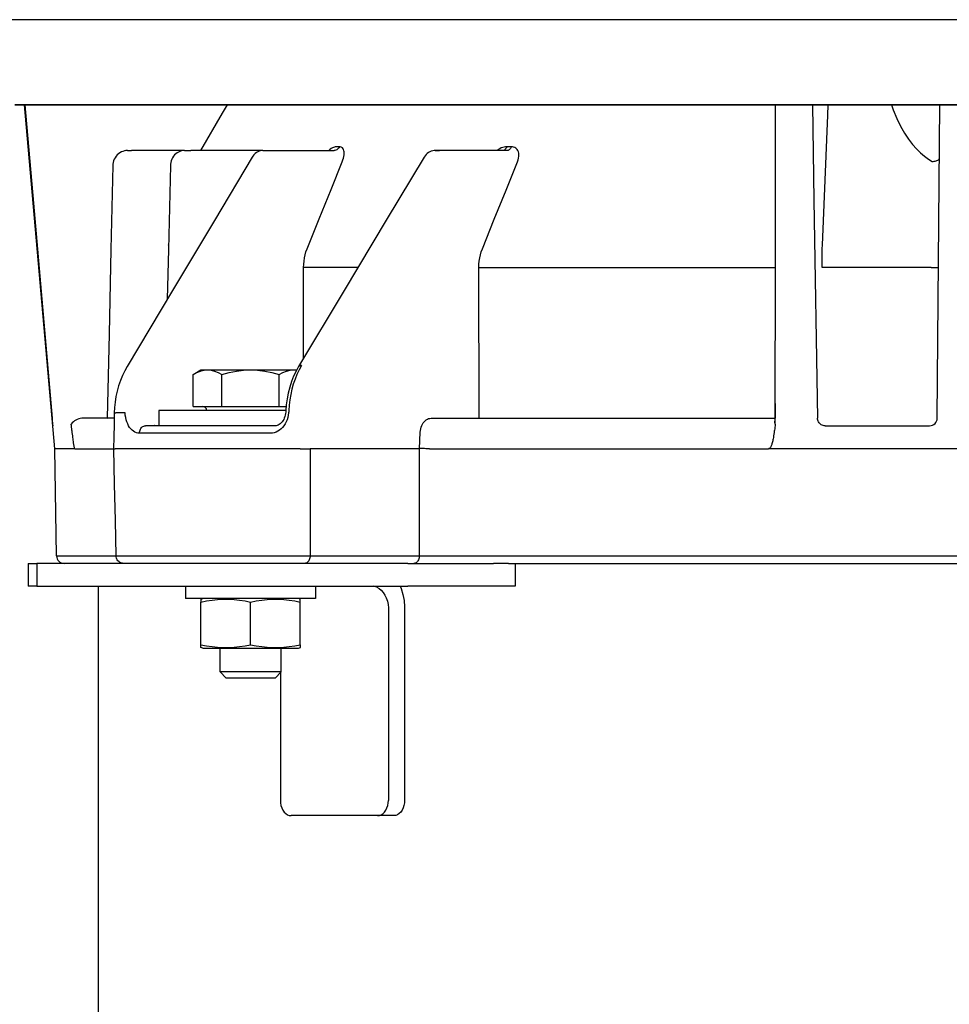
# Model space of a CAD drawing. Units: millimetres. Extents: x 7694 to 9485, y 2382 to 5513.
# Drawn here: x 8183 to 8304, y 4859 to 4987 of the extents above; entities that cross this region are included whole.
import ezdxf

# ---------------------------------------------------------------- set-up
doc = ezdxf.new("R2010")
doc.units = ezdxf.units.MM
doc.header["$LTSCALE"] = 20
doc.layers.add('AM_0', color=7, linetype='CONTINUOUS', lineweight=30)

msp = doc.modelspace()

# ---------------------------------------------------------------- linework, layer by layer
at = {"layer": 'AM_0'}
for p, q in [((8185.55, 4976.289), (8182.036, 4976.289)), ((8182.036, 4976.289), (8185.55, 4976.289)), ((8187.252, 4931.289), (8183.315, 4976.289)), ((8189.059, 4976.289), (8185.55, 4976.289)), ((8190.509, 4976.289), (8189.059, 4976.289)), ((8189.059, 4976.289), (8190.509, 4976.289)), ((8193.04, 4976.289), (8190.509, 4976.289)), ((8197.894, 4976.289), (8193.04, 4976.289)), ((8218.566, 4976.289), (8197.894, 4976.289)), ((8249.527, 4976.289), (8218.566, 4976.289)), ((8259.862, 4976.289), (8249.527, 4976.289)), ((8265.848, 4976.289), (8259.862, 4976.289)), ((8294.882, 4976.289), (8265.848, 4976.289)), ((8305.52, 4976.289), (8294.882, 4976.289)), ((8302.726, 4935.28), (8303.083, 4976.289)), ((8196.796, 4970.289), (8196.595, 4970.277)), ((8196.796, 4970.289), (8196.796, 4970.289)), ((8196.796, 4970.289), (8197.325, 4970.289)), ((8204.24, 4970.289), (8197.325, 4970.289)), ((8204.24, 4970.289), (8204.24, 4970.289)), ((8204.24, 4970.289), (8205.053, 4970.289)), ((8204.24, 4970.289), (8205.053, 4970.289)), ((8214.507, 4970.289), (8205.053, 4970.289)), ((8213.094, 4969.438), (8213.094, 4969.438)), ((8214.507, 4970.289), (8214.507, 4970.289)), ((8214.507, 4970.289), (8214.948, 4970.289)), ((8214.948, 4970.289), (8223.375, 4970.289)), ((8223.375, 4970.289), (8223.806, 4970.289)), ((8235.612, 4969.44), (8235.612, 4969.44)), ((8237.611, 4970.289), (8237.025, 4970.289)), ((8237.025, 4970.289), (8237.611, 4970.289)), ((8245.883, 4970.289), (8237.611, 4970.289)), ((8246.478, 4970.289), (8245.883, 4970.289)), ((8202.122, 4957.899), (8202.155, 4957.96)), ((8202.154, 4957.88), (8202.122, 4957.899)), ((8196.718, 4942.032), (8196.718, 4942.032)), ((8205.383, 4941.009), (8206.389, 4941.589)), ((8205.383, 4936.789), (8205.383, 4941.009)), ((8206.389, 4941.589), (8207.26, 4941.589)), ((8207.26, 4941.589), (8212.889, 4941.589)), ((8209.136, 4936.789), (8209.136, 4941.009)), ((8212.889, 4941.589), (8218.518, 4941.589)), ((8216.642, 4936.789), (8216.642, 4941.009)), ((8218.518, 4941.589), (8218.921, 4941.589)), ((8218.518, 4941.589), (8218.904, 4941.558)), ((8219.168, 4942.034), (8219.168, 4942.034)), ((8281.532, 4937.183), (8281.513, 4935.272)), ((8200.889, 4936.289), (8200.889, 4934.289)), ((8200.889, 4936.289), (8200.889, 4934.289)), ((8207.139, 4936.289), (8200.889, 4936.289)), ((8205.383, 4936.789), (8206.639, 4936.789)), ((8206.639, 4936.789), (8209.136, 4936.789)), ((8208.689, 4936.289), (8207.139, 4936.289)), ((8208.889, 4936.289), (8208.689, 4936.289)), ((8210.014, 4936.289), (8208.889, 4936.289)), ((8209.136, 4936.789), (8216.642, 4936.789)), ((8216.889, 4936.289), (8210.014, 4936.289)), ((8216.642, 4936.789), (8217.542, 4936.789)), ((8217.089, 4936.289), (8216.889, 4936.289)), ((8217.504, 4936.289), (8217.089, 4936.289)), ((8217.488, 4936.058), (8217.488, 4936.058)), ((8217.504, 4936.285), (8217.504, 4936.285)), ((8194.14, 4935.28), (8191.009, 4935.28)), ((8194.14, 4935.262), (8194.14, 4935.262)), ((8236.494, 4935.272), (8241.502, 4935.272)), ((8281.513, 4935.272), (8281.53, 4935.272)), ((8281.53, 4934.506), (8281.524, 4934.348)), ((8200.522, 4934.289), (8199.115, 4934.289)), ((8200.889, 4934.289), (8200.522, 4934.289)), ((8208.689, 4934.289), (8200.889, 4934.289)), ((8209.019, 4934.289), (8208.689, 4934.289)), ((8214.005, 4934.289), (8209.019, 4934.289)), ((8216.135, 4934.289), (8214.005, 4934.289)), ((8216.135, 4934.289), (8216.135, 4934.289)), ((8288.05, 4934.289), (8301.726, 4934.289)), ((8187.497, 4917.272), (8187.252, 4931.289)), ((8234.99, 4931.289), (8220.697, 4931.289)), ((8220.677, 4917.272), (8234.964, 4917.272)), ((8183.772, 4916.289), (8183.772, 4913.289)), ((8183.772, 4916.289), (8184.904, 4916.289)), ((8184.904, 4916.289), (8184.904, 4913.289)), ((8189.643, 4916.289), (8184.904, 4916.289)), ((8196.274, 4916.289), (8189.643, 4916.289)), ((8201.087, 4916.289), (8196.274, 4916.289)), ((8201.673, 4916.289), (8201.087, 4916.289)), ((8205.447, 4916.289), (8201.673, 4916.289)), ((8205.487, 4916.289), (8205.447, 4916.289)), ((8208.426, 4916.289), (8205.487, 4916.289)), ((8208.438, 4916.289), (8208.426, 4916.289)), ((8209.352, 4916.289), (8208.438, 4916.289)), ((8209.681, 4916.289), (8209.352, 4916.289)), ((8209.791, 4916.289), (8209.681, 4916.289)), ((8210.562, 4916.289), (8209.791, 4916.289)), ((8211.423, 4916.289), (8210.562, 4916.289)), ((8213.656, 4916.289), (8211.423, 4916.289)), ((8214.076, 4916.289), (8213.656, 4916.289)), ((8214.522, 4916.289), (8214.076, 4916.289)), ((8218.837, 4916.289), (8214.522, 4916.289)), ((8219.97, 4916.289), (8218.837, 4916.289)), ((8220.397, 4916.289), (8219.97, 4916.289)), ((8224.707, 4916.289), (8220.397, 4916.289)), ((8225.428, 4916.289), (8224.707, 4916.289)), ((8228.731, 4916.289), (8225.428, 4916.289)), ((8228.814, 4916.289), (8228.731, 4916.289)), ((8228.933, 4916.289), (8228.814, 4916.289)), ((8230.729, 4916.289), (8228.933, 4916.289)), ((8232.064, 4916.289), (8230.729, 4916.289)), ((8232.236, 4916.289), (8232.064, 4916.289)), ((8232.361, 4916.289), (8232.236, 4916.289)), ((8232.8, 4916.289), (8232.361, 4916.289)), ((8233.464, 4916.289), (8232.8, 4916.289)), ((8233.464, 4916.289), (8244.669, 4916.289)), ((8246.624, 4916.289), (8244.669, 4916.289)), ((8246.624, 4916.289), (8247.521, 4916.289)), ((8247.521, 4916.289), (8247.521, 4913.289)), ((8247.521, 4916.289), (8305.52, 4916.289)), ((8184.904, 4913.289), (8183.772, 4913.289)), ((8184.904, 4913.289), (8204.389, 4913.289)), ((8193.004, 4381.669), (8193.004, 4913.289)), ((8204.389, 4913.289), (8204.389, 4911.689)), ((8204.389, 4913.289), (8204.389, 4911.689)), ((8204.389, 4913.289), (8205.447, 4913.289)), ((8205.447, 4913.289), (8208.689, 4913.289)), ((8208.689, 4913.289), (8214.076, 4913.289)), ((8214.076, 4913.289), (8214.522, 4913.289)), ((8214.522, 4913.289), (8217.089, 4913.289)), ((8217.089, 4913.289), (8218.837, 4913.289)), ((8218.837, 4913.289), (8220.397, 4913.289)), ((8220.397, 4913.289), (8221.389, 4913.289)), ((8221.389, 4913.289), (8221.389, 4911.689)), ((8221.389, 4913.289), (8221.389, 4911.689)), ((8221.389, 4913.289), (8228.814, 4913.289)), ((8228.814, 4913.289), (8228.933, 4913.289)), ((8228.933, 4913.289), (8232.064, 4913.289)), ((8229.4, 4913.289), (8229.4, 4913.166)), ((8232.064, 4913.289), (8233.464, 4913.289)), ((8244.669, 4913.289), (8233.464, 4913.289)), ((8246.624, 4913.289), (8244.669, 4913.289)), ((8247.521, 4913.289), (8246.624, 4913.289)), ((8206.639, 4911.689), (8204.389, 4911.689)), ((8206.376, 4911.593), (8206.639, 4911.689)), ((8206.389, 4911.598), (8206.389, 4911.232)), ((8206.389, 4905.646), (8206.389, 4911.232)), ((8208.689, 4911.689), (8206.639, 4911.689)), ((8208.889, 4911.689), (8208.689, 4911.689)), ((8209.689, 4911.689), (8208.889, 4911.689)), ((8212.889, 4911.689), (8209.689, 4911.689)), ((8216.089, 4911.689), (8212.889, 4911.689)), ((8212.889, 4905.646), (8212.889, 4911.232)), ((8216.889, 4911.689), (8216.089, 4911.689)), ((8217.089, 4911.689), (8216.889, 4911.689)), ((8219.139, 4911.689), (8217.089, 4911.689)), ((8221.389, 4911.689), (8219.139, 4911.689)), ((8219.402, 4911.593), (8219.139, 4911.689)), ((8219.389, 4911.232), (8219.389, 4911.598)), ((8219.389, 4905.646), (8219.389, 4911.232)), ((8230.92, 4910.289), (8230.92, 4885.289)), ((8233.041, 4910.289), (8233.041, 4885.289)), ((8206.639, 4905.189), (8206.376, 4905.285)), ((8206.389, 4905.28), (8206.389, 4905.646)), ((8206.639, 4905.189), (8208.889, 4905.189)), ((8208.889, 4905.189), (8212.889, 4905.189)), ((8208.889, 4902.089), (8208.889, 4905.189)), ((8208.889, 4902.089), (8208.889, 4905.189)), ((8212.889, 4905.189), (8216.889, 4905.189)), ((8216.889, 4905.189), (8219.139, 4905.189)), ((8216.889, 4902.089), (8216.889, 4905.189)), ((8216.889, 4902.089), (8216.889, 4905.189)), ((8219.139, 4905.189), (8219.402, 4905.285)), ((8219.389, 4905.646), (8219.389, 4905.28)), ((8209.689, 4901.289), (8208.889, 4902.089)), ((8216.089, 4901.289), (8209.689, 4901.289)), ((8216.089, 4901.289), (8216.889, 4902.089)), ((8216.089, 4901.289), (8216.889, 4902.089)), ((8216.778, 4901.978), (8216.778, 4885.289)), ((8229.506, 4883.289), (8218.192, 4883.289)), ((8231.627, 4883.289), (8229.506, 4883.289)), ((8231.627, 4883.289), (8229.506, 4883.289))]:
    msp.add_line(p, q, dxfattribs=at)
for points in [[(8305.52, 4987.407), (8298.61, 4987.407), (8291.705, 4987.407), (8284.81, 4987.407), (8277.931, 4987.407), (8271.072, 4987.407), (8264.24, 4987.407), (8257.438, 4987.407), (8250.671, 4987.407), (8243.946, 4987.407), (8237.267, 4987.407), (8230.638, 4987.407), (8224.066, 4987.407), (8217.554, 4987.407), (8211.108, 4987.407), (8204.733, 4987.407), (8198.432, 4987.407), (8192.212, 4987.407), (8186.076, 4987.407), (8180.029, 4987.407)], [(8183.34, 4976.289), (8184.471, 4963.39), (8186.936, 4935.28)], [(8185.55, 4976.289), (8186.275, 4976.289), (8189.059, 4976.289)], [(8190.509, 4976.289), (8191.722, 4976.289), (8193.04, 4976.289)], [(8193.04, 4976.289), (8197.248, 4976.289), (8197.894, 4976.289)], [(8197.894, 4976.289), (8202.847, 4976.289), (8208.517, 4976.289), (8214.254, 4976.289), (8218.566, 4976.289)], [(8206.373, 4970.289), (8209.229, 4975.182), (8209.877, 4976.289)], [(8218.566, 4976.289), (8220.053, 4976.289), (8225.91, 4976.289), (8231.822, 4976.289), (8237.785, 4976.289), (8243.794, 4976.289), (8249.527, 4976.289)], [(8249.527, 4976.289), (8249.845, 4976.289), (8255.935, 4976.289), (8259.862, 4976.289)], [(8259.862, 4976.289), (8262.058, 4976.289), (8265.848, 4976.289)], [(8265.848, 4976.289), (8268.212, 4976.289), (8274.391, 4976.289), (8280.591, 4976.289), (8286.808, 4976.289), (8293.038, 4976.289), (8294.882, 4976.289)], [(8281.53, 4934.506), (8281.55, 4956.363), (8281.569, 4976.289)], [(8286.384, 4976.289), (8286.588, 4963.812), (8287.052, 4935.28)], [(8287.696, 4957.908), (8288.414, 4974.932), (8288.472, 4976.289)], [(8294.882, 4976.289), (8299.277, 4976.289), (8305.52, 4976.289)], [(8296.745, 4976.289), (8296.972, 4975.603), (8297.43, 4974.473), (8297.919, 4973.463), (8298.429, 4972.567), (8298.951, 4971.781), (8299.478, 4971.095), (8300.005, 4970.5), (8300.53, 4969.985), (8301.049, 4969.543), (8301.557, 4969.17), (8302.052, 4968.858)], [(8224.077, 4970.786), (8223.965, 4970.777), (8223.845, 4970.751), (8223.717, 4970.707), (8223.584, 4970.644), (8223.447, 4970.563), (8223.308, 4970.464), (8223.166, 4970.347), (8223.103, 4970.289)], [(8224.504, 4970.786), (8224.436, 4970.663), (8224.354, 4970.554), (8224.259, 4970.462), (8224.155, 4970.387), (8224.043, 4970.333), (8223.926, 4970.3), (8223.806, 4970.289)], [(8224.504, 4970.786), (8224.289, 4970.786), (8224.077, 4970.786)], [(8224.884, 4968.821), (8224.972, 4969.059), (8225.041, 4969.293), (8225.09, 4969.518), (8225.119, 4969.732), (8225.128, 4969.931), (8225.117, 4970.112), (8225.088, 4970.272), (8225.042, 4970.411), (8224.981, 4970.528), (8224.906, 4970.623), (8224.819, 4970.695), (8224.722, 4970.746), (8224.617, 4970.776), (8224.504, 4970.786)], [(8246.393, 4970.786), (8246.229, 4970.776), (8246.055, 4970.746), (8245.874, 4970.695), (8245.685, 4970.623), (8245.492, 4970.528), (8245.297, 4970.411), (8245.125, 4970.289)], [(8246.393, 4970.786), (8246.343, 4970.663), (8246.283, 4970.554), (8246.214, 4970.462), (8246.138, 4970.387), (8246.056, 4970.333), (8245.971, 4970.3), (8245.883, 4970.289)], [(8246.983, 4970.786), (8246.687, 4970.786), (8246.393, 4970.786)], [(8246.983, 4970.786), (8246.933, 4970.663), (8246.874, 4970.554), (8246.806, 4970.462), (8246.731, 4970.387), (8246.65, 4970.333), (8246.565, 4970.3), (8246.478, 4970.289)], [(8247.807, 4968.821), (8247.895, 4969.071), (8247.954, 4969.312), (8247.986, 4969.541), (8247.99, 4969.753), (8247.97, 4969.948), (8247.927, 4970.123), (8247.863, 4970.278), (8247.781, 4970.412), (8247.682, 4970.526), (8247.569, 4970.618), (8247.442, 4970.691), (8247.301, 4970.743), (8247.148, 4970.775), (8246.983, 4970.786)], [(8196.796, 4970.289), (8196.61, 4970.28), (8196.393, 4970.245), (8196.181, 4970.185), (8195.976, 4970.1), (8195.782, 4969.992), (8195.601, 4969.861), (8195.435, 4969.71), (8195.286, 4969.54), (8195.157, 4969.353), (8195.05, 4969.152), (8194.965, 4968.94), (8194.904, 4968.719), (8194.868, 4968.492), (8194.858, 4968.326)], [(8196.595, 4970.277), (8196.584, 4970.277), (8196.518, 4970.265)], [(8213.094, 4969.438), (8208.143, 4961.159), (8202.665, 4951.992), (8196.718, 4942.032)], [(8204.24, 4970.289), (8204.051, 4970.278), (8203.848, 4970.243), (8203.649, 4970.182), (8203.456, 4970.098), (8203.274, 4969.99), (8203.103, 4969.859), (8202.946, 4969.709), (8202.806, 4969.539), (8202.684, 4969.353), (8202.582, 4969.152), (8202.501, 4968.94), (8202.443, 4968.72), (8202.408, 4968.494), (8202.398, 4968.327)], [(8214.507, 4970.289), (8214.387, 4970.284), (8214.194, 4970.256), (8214.004, 4970.203), (8213.819, 4970.125), (8213.642, 4970.022), (8213.475, 4969.896), (8213.322, 4969.746), (8213.182, 4969.573), (8213.094, 4969.438)], [(8235.612, 4969.44), (8230.641, 4961.166), (8225.141, 4951.999), (8219.168, 4942.034)], [(8223.404, 4970.289), (8223.413, 4970.292), (8223.412, 4970.292), (8223.392, 4970.29), (8223.375, 4970.289)], [(8237.025, 4970.289), (8236.91, 4970.285), (8236.717, 4970.257), (8236.527, 4970.205), (8236.342, 4970.128), (8236.165, 4970.026), (8235.999, 4969.9), (8235.844, 4969.752), (8235.704, 4969.58), (8235.612, 4969.44)], [(8302.052, 4968.858), (8302.191, 4968.864), (8302.327, 4968.88), (8302.457, 4968.905), (8302.578, 4968.939), (8302.688, 4968.981), (8302.786, 4969.031), (8302.868, 4969.087), (8302.935, 4969.148), (8302.983, 4969.214), (8303.013, 4969.282), (8303.023, 4969.352)], [(8194.858, 4968.326), (8194.619, 4957.355), (8194.379, 4946.292), (8194.14, 4935.262)], [(8202.398, 4968.327), (8202.141, 4957.356), (8201.989, 4950.861)], [(8220.266, 4957.413), (8221.87, 4961.378), (8223.409, 4965.18), (8224.884, 4968.821)], [(8243.21, 4957.413), (8244.775, 4961.299), (8246.307, 4965.098), (8247.807, 4968.821)], [(8287.65, 4954.994), (8287.648, 4955.501), (8287.65, 4956.005), (8287.656, 4956.503), (8287.665, 4956.988), (8287.679, 4957.458), (8287.696, 4957.908)], [(8219.824, 4954.985), (8219.836, 4955.407), (8219.874, 4955.828), (8219.936, 4956.242), (8220.023, 4956.646), (8220.133, 4957.038), (8220.266, 4957.413)], [(8242.747, 4954.985), (8242.759, 4955.407), (8242.797, 4955.828), (8242.862, 4956.242), (8242.953, 4956.646), (8243.07, 4957.038), (8243.21, 4957.413)], [(8219.804, 4943.095), (8219.814, 4948.738), (8219.824, 4954.985)], [(8226.932, 4954.985), (8225.55, 4954.985), (8222.619, 4954.985), (8219.824, 4954.985)], [(8242.747, 4954.985), (8246.3, 4954.985), (8249.944, 4954.985), (8253.675, 4954.985), (8257.487, 4954.985), (8261.373, 4954.985), (8265.328, 4954.985), (8269.346, 4954.985), (8273.42, 4954.985), (8277.544, 4954.985), (8281.549, 4954.985)], [(8242.784, 4935.272), (8242.772, 4941.839), (8242.76, 4948.41), (8242.747, 4954.985)], [(8288.799, 4954.985), (8288.651, 4954.984), (8288.503, 4954.983), (8288.358, 4954.982), (8288.219, 4954.982), (8288.089, 4954.983), (8287.972, 4954.984), (8287.87, 4954.985), (8287.785, 4954.987), (8287.719, 4954.989), (8287.674, 4954.991), (8287.65, 4954.994)], [(8301.931, 4954.985), (8298.635, 4954.985), (8295.346, 4954.985), (8292.067, 4954.985), (8288.799, 4954.985)], [(8301.931, 4954.985), (8302.07, 4954.984), (8302.205, 4954.983), (8302.335, 4954.983), (8302.456, 4954.983), (8302.566, 4954.984), (8302.663, 4954.985), (8302.745, 4954.986), (8302.811, 4954.988), (8302.859, 4954.989), (8302.888, 4954.991), (8302.898, 4954.994)], [(8219.544, 4942.155), (8219.232, 4941.589), (8218.95, 4940.995), (8218.698, 4940.374), (8218.477, 4939.73), (8218.289, 4939.067), (8218.134, 4938.387), (8218.014, 4937.694), (8217.928, 4936.992), (8217.877, 4936.285)], [(8219.544, 4942.155), (8219.438, 4942.158), (8219.345, 4942.146), (8219.268, 4942.12), (8219.208, 4942.081), (8219.168, 4942.034)], [(8196.718, 4942.032), (8196.412, 4941.482), (8196.111, 4940.855), (8195.847, 4940.2), (8195.618, 4939.523), (8195.428, 4938.825), (8195.276, 4938.113), (8195.163, 4937.388), (8195.09, 4936.655), (8195.057, 4935.982)], [(8205.383, 4941.009), (8205.865, 4941.258), (8206.336, 4941.441), (8206.42, 4941.461)], [(8206.42, 4941.461), (8206.798, 4941.552), (8207.26, 4941.589)], [(8207.26, 4941.589), (8207.721, 4941.552), (8208.183, 4941.441), (8208.654, 4941.258), (8209.136, 4941.009)], [(8209.136, 4941.009), (8210.1, 4941.258), (8211.042, 4941.441), (8211.966, 4941.552), (8212.889, 4941.589)], [(8212.889, 4941.589), (8213.811, 4941.552), (8214.736, 4941.441), (8215.678, 4941.258), (8216.642, 4941.009)], [(8216.642, 4941.009), (8217.123, 4941.258), (8217.594, 4941.441), (8218.057, 4941.552), (8218.518, 4941.589)], [(8219.168, 4942.034), (8218.839, 4941.442), (8218.519, 4940.765), (8218.24, 4940.058), (8218.004, 4939.324), (8217.811, 4938.569), (8217.662, 4937.798), (8217.559, 4937.015), (8217.504, 4936.285)], [(8195.057, 4935.982), (8195.021, 4934.436), (8194.984, 4932.831), (8194.948, 4931.289)], [(8195.057, 4935.982), (8195.061, 4935.982), (8195.083, 4935.982), (8195.126, 4935.98), (8195.189, 4935.979), (8195.269, 4935.977)], [(8196.467, 4935.977), (8195.865, 4935.977), (8195.269, 4935.977)], [(8198.35, 4933.307), (8198.148, 4933.323), (8197.948, 4933.372), (8197.752, 4933.453), (8197.563, 4933.566), (8197.385, 4933.709), (8197.218, 4933.88), (8197.064, 4934.077), (8196.925, 4934.299), (8196.803, 4934.542), (8196.698, 4934.803), (8196.611, 4935.081), (8196.543, 4935.372), (8196.495, 4935.672), (8196.467, 4935.977)], [(8217.856, 4935.977), (8217.813, 4935.672), (8217.745, 4935.372), (8217.653, 4935.081), (8217.538, 4934.804), (8217.401, 4934.542), (8217.243, 4934.299), (8217.066, 4934.078), (8216.873, 4933.88), (8216.665, 4933.709), (8216.444, 4933.566), (8216.213, 4933.453), (8215.975, 4933.372), (8215.733, 4933.323), (8215.492, 4933.307)], [(8217.488, 4936.058), (8217.467, 4935.901), (8217.426, 4935.689), (8217.369, 4935.486), (8217.297, 4935.294), (8217.213, 4935.113), (8217.116, 4934.947), (8217.009, 4934.796), (8216.893, 4934.662), (8216.77, 4934.547), (8216.642, 4934.452), (8216.511, 4934.379), (8216.378, 4934.327), (8216.245, 4934.297), (8216.135, 4934.289)], [(8217.504, 4936.285), (8217.501, 4936.231), (8217.493, 4936.116), (8217.488, 4936.058)], [(8217.877, 4936.285), (8217.868, 4936.131), (8217.856, 4935.977)], [(8187.051, 4934.289), (8187.046, 4934.297), (8187.04, 4934.323), (8187.032, 4934.364), (8187.024, 4934.421), (8187.015, 4934.492), (8187.005, 4934.578), (8186.994, 4934.676), (8186.983, 4934.784), (8186.971, 4934.9), (8186.959, 4935.023), (8186.948, 4935.151), (8186.936, 4935.28)], [(8191.009, 4935.28), (8190.808, 4935.27), (8190.606, 4935.24), (8190.409, 4935.189), (8190.217, 4935.118), (8190.034, 4935.028), (8189.862, 4934.921), (8189.702, 4934.798), (8189.555, 4934.659), (8189.424, 4934.506)], [(8189.553, 4933.41), (8189.535, 4933.561), (8189.514, 4933.725), (8189.492, 4933.9), (8189.468, 4934.088), (8189.445, 4934.29), (8189.424, 4934.506)], [(8194.161, 4935.26), (8194.146, 4935.259), (8194.14, 4935.261), (8194.14, 4935.262)], [(8195.04, 4935.26), (8194.75, 4935.26), (8194.451, 4935.26), (8194.161, 4935.26)], [(8200.522, 4934.289), (8200.48, 4934.291), (8200.421, 4934.3), (8200.376, 4934.313), (8200.346, 4934.325), (8200.335, 4934.332)], [(8235.092, 4933.446), (8235.112, 4933.667), (8235.15, 4933.886), (8235.206, 4934.099), (8235.279, 4934.301), (8235.368, 4934.489), (8235.472, 4934.661), (8235.59, 4934.816), (8235.72, 4934.951), (8235.861, 4935.064), (8236.012, 4935.154), (8236.17, 4935.22), (8236.331, 4935.259), (8236.494, 4935.272)], [(8241.502, 4935.272), (8241.607, 4935.27), (8241.725, 4935.268), (8241.851, 4935.267), (8241.985, 4935.267), (8242.123, 4935.266), (8242.262, 4935.267), (8242.401, 4935.267), (8242.536, 4935.268), (8242.664, 4935.27), (8242.784, 4935.272)], [(8242.784, 4935.272), (8246.717, 4935.272), (8250.762, 4935.272), (8254.909, 4935.272), (8259.152, 4935.272), (8263.483, 4935.272), (8267.892, 4935.272), (8272.373, 4935.272), (8276.916, 4935.272), (8281.513, 4935.272)], [(8281.524, 4934.348), (8281.52, 4934.295), (8281.495, 4934.09), (8281.462, 4933.898), (8281.429, 4933.723), (8281.4, 4933.561), (8281.378, 4933.41)], [(8281.469, 4934.691), (8281.477, 4934.739), (8281.492, 4934.862), (8281.503, 4934.994), (8281.51, 4935.131), (8281.513, 4935.272)], [(8288.05, 4934.289), (8287.922, 4934.297), (8287.795, 4934.323), (8287.673, 4934.364), (8287.557, 4934.421), (8287.45, 4934.493), (8287.351, 4934.579), (8287.264, 4934.677), (8287.192, 4934.784), (8287.133, 4934.9), (8287.09, 4935.023), (8287.063, 4935.151), (8287.052, 4935.28)], [(8189.894, 4931.289), (8189.885, 4931.293), (8189.876, 4931.307), (8189.864, 4931.332), (8189.853, 4931.367), (8189.841, 4931.411), (8189.828, 4931.465), (8189.814, 4931.527), (8189.8, 4931.598), (8189.785, 4931.679), (8189.77, 4931.77), (8189.753, 4931.872), (8189.736, 4931.985), (8189.717, 4932.109), (8189.698, 4932.247), (8189.677, 4932.399), (8189.655, 4932.565), (8189.632, 4932.748), (8189.607, 4932.949), (8189.581, 4933.169), (8189.553, 4933.41)], [(8198.35, 4933.307), (8198.359, 4933.447), (8198.384, 4933.585), (8198.423, 4933.716), (8198.476, 4933.839), (8198.541, 4933.951), (8198.619, 4934.05), (8198.705, 4934.134), (8198.801, 4934.201), (8198.902, 4934.249), (8199.008, 4934.279), (8199.115, 4934.289)], [(8215.492, 4933.307), (8211.83, 4933.307), (8208.28, 4933.307), (8204.847, 4933.307), (8201.536, 4933.307), (8198.35, 4933.307)], [(8234.988, 4931.289), (8235.04, 4932.367), (8235.092, 4933.446)], [(8281.378, 4933.41), (8281.348, 4933.171), (8281.318, 4932.96), (8281.287, 4932.771), (8281.257, 4932.599), (8281.227, 4932.443), (8281.196, 4932.3), (8281.165, 4932.169), (8281.133, 4932.05), (8281.101, 4931.94), (8281.069, 4931.839), (8281.035, 4931.746), (8281.001, 4931.662), (8280.967, 4931.586), (8280.931, 4931.518), (8280.895, 4931.458), (8280.858, 4931.407), (8280.821, 4931.366), (8280.782, 4931.333), (8280.743, 4931.308), (8280.703, 4931.294), (8280.664, 4931.289)], [(8189.894, 4931.289), (8188.945, 4931.289), (8188.206, 4931.289), (8187.676, 4931.289), (8187.358, 4931.289), (8187.252, 4931.289)], [(8189.894, 4931.289), (8191.021, 4931.289), (8192.343, 4931.289), (8193.86, 4931.289), (8194.948, 4931.289)], [(8194.948, 4931.289), (8195.056, 4926.629), (8195.166, 4921.913), (8195.274, 4917.266)], [(8194.948, 4931.289), (8194.957, 4931.289), (8194.984, 4931.289), (8195.027, 4931.289), (8195.086, 4931.289), (8195.16, 4931.289)], [(8219.375, 4931.289), (8215.562, 4931.289), (8211.86, 4931.289), (8208.273, 4931.289), (8204.805, 4931.289), (8201.461, 4931.289), (8198.245, 4931.289), (8195.16, 4931.289)], [(8219.375, 4931.289), (8219.483, 4931.289), (8219.601, 4931.289), (8219.725, 4931.289), (8219.854, 4931.289), (8219.985, 4931.289), (8220.117, 4931.289), (8220.246, 4931.289), (8220.37, 4931.289), (8220.488, 4931.289), (8220.598, 4931.289), (8220.697, 4931.289)], [(8220.697, 4931.289), (8220.69, 4926.618), (8220.684, 4921.945), (8220.677, 4917.272)], [(8234.964, 4917.272), (8234.973, 4921.946), (8234.981, 4926.618), (8234.99, 4931.289)], [(8236.282, 4931.289), (8236.17, 4931.289), (8236.049, 4931.289), (8235.923, 4931.289), (8235.793, 4931.29), (8235.66, 4931.292), (8235.528, 4931.293), (8235.399, 4931.295), (8235.277, 4931.296), (8235.167, 4931.296), (8235.072, 4931.294), (8234.988, 4931.289)], [(8236.282, 4931.289), (8240.307, 4931.289), (8244.443, 4931.289), (8248.683, 4931.289), (8253.021, 4931.289), (8257.448, 4931.289), (8261.958, 4931.289), (8266.543, 4931.289), (8271.194, 4931.289), (8275.903, 4931.289), (8280.664, 4931.289)], [(8330.376, 4931.289), (8325.458, 4931.289), (8320.505, 4931.289), (8315.525, 4931.289), (8310.527, 4931.289), (8305.52, 4931.289), (8300.513, 4931.289), (8295.515, 4931.289), (8290.534, 4931.289), (8285.581, 4931.289), (8280.664, 4931.289)], [(8187.497, 4917.272), (8187.525, 4917.272), (8187.745, 4917.272), (8188.186, 4917.272), (8188.847, 4917.272), (8189.725, 4917.272), (8190.821, 4917.272), (8192.131, 4917.272), (8193.653, 4917.272), (8195.274, 4917.272)], [(8195.274, 4917.266), (8195.284, 4917.266), (8195.31, 4917.267), (8195.354, 4917.268), (8195.413, 4917.27), (8195.487, 4917.272)], [(8196.274, 4916.289), (8196.134, 4916.299), (8195.996, 4916.328), (8195.864, 4916.377), (8195.741, 4916.443), (8195.627, 4916.526), (8195.527, 4916.625), (8195.441, 4916.736), (8195.372, 4916.858), (8195.32, 4916.989), (8195.287, 4917.126), (8195.274, 4917.266)], [(8195.487, 4917.272), (8199.052, 4917.272), (8202.791, 4917.272), (8206.697, 4917.272), (8210.764, 4917.272), (8214.985, 4917.272), (8219.353, 4917.272)], [(8219.353, 4917.272), (8219.462, 4917.27), (8219.58, 4917.268), (8219.704, 4917.267), (8219.833, 4917.266), (8219.965, 4917.266), (8220.096, 4917.266), (8220.225, 4917.266), (8220.35, 4917.267), (8220.468, 4917.268), (8220.578, 4917.27), (8220.677, 4917.272)], [(8220.677, 4917.272), (8220.668, 4917.131), (8220.645, 4916.994), (8220.609, 4916.862), (8220.561, 4916.739), (8220.5, 4916.627), (8220.429, 4916.528), (8220.348, 4916.444), (8220.261, 4916.378), (8220.167, 4916.329), (8220.069, 4916.299), (8219.97, 4916.289)], [(8234.964, 4917.272), (8234.956, 4917.131), (8234.933, 4916.994), (8234.897, 4916.862), (8234.848, 4916.739), (8234.787, 4916.627), (8234.716, 4916.528), (8234.636, 4916.444), (8234.548, 4916.378), (8234.454, 4916.329), (8234.357, 4916.299), (8234.257, 4916.289)], [(8234.964, 4917.272), (8235.051, 4917.27), (8235.148, 4917.269), (8235.252, 4917.268), (8235.362, 4917.267), (8235.476, 4917.266), (8235.592, 4917.266), (8235.71, 4917.266), (8235.827, 4917.267), (8235.942, 4917.268), (8236.054, 4917.269), (8236.16, 4917.27), (8236.258, 4917.272)], [(8236.258, 4917.272), (8240.455, 4917.272), (8244.773, 4917.272), (8249.206, 4917.272), (8253.743, 4917.272), (8258.377, 4917.272), (8263.1, 4917.272), (8267.902, 4917.272), (8272.774, 4917.272), (8277.707, 4917.272), (8282.693, 4917.272), (8287.721, 4917.272), (8292.783, 4917.272), (8297.868, 4917.272), (8302.968, 4917.272), (8308.072, 4917.272)], [(8229.4, 4913.166), (8229.212, 4913.236), (8229.054, 4913.276), (8228.933, 4913.289)], [(8229.4, 4913.166), (8229.704, 4913.002), (8229.987, 4912.774), (8230.242, 4912.487), (8230.463, 4912.149), (8230.645, 4911.766), (8230.783, 4911.349), (8230.875, 4910.907), (8230.917, 4910.451)], [(8232.462, 4913.289), (8232.589, 4912.986), (8232.814, 4912.226), (8232.964, 4911.429), (8233.035, 4910.613)], [(8206.389, 4911.232), (8207.122, 4911.372), (8207.846, 4911.481), (8208.562, 4911.555), (8209.279, 4911.593), (8209.998, 4911.593), (8210.716, 4911.555), (8211.432, 4911.481), (8212.155, 4911.372), (8212.889, 4911.232)], [(8212.889, 4911.232), (8213.622, 4911.372), (8214.346, 4911.481), (8215.062, 4911.555), (8215.779, 4911.593), (8216.498, 4911.593), (8217.216, 4911.555), (8217.932, 4911.481), (8218.655, 4911.372), (8219.389, 4911.232)], [(8230.917, 4910.451), (8230.919, 4910.37), (8230.92, 4910.289)], [(8233.035, 4910.613), (8233.04, 4910.451), (8233.041, 4910.289)], [(8206.389, 4905.646), (8207.122, 4905.506), (8207.846, 4905.397), (8208.562, 4905.323), (8209.279, 4905.285), (8209.998, 4905.285), (8210.716, 4905.323), (8211.432, 4905.397), (8212.155, 4905.506), (8212.889, 4905.646)], [(8212.889, 4905.646), (8213.622, 4905.506), (8214.346, 4905.397), (8215.062, 4905.323), (8215.779, 4905.285), (8216.498, 4905.285), (8217.216, 4905.323), (8217.932, 4905.397), (8218.655, 4905.506), (8219.389, 4905.646)], [(8216.889, 4902.089), (8216.812, 4902.089), (8216.584, 4902.089), (8216.215, 4902.089), (8215.717, 4902.089), (8215.111, 4902.089), (8214.419, 4902.089), (8213.669, 4902.089), (8212.889, 4902.089), (8212.108, 4902.089), (8211.358, 4902.089), (8210.666, 4902.089), (8210.06, 4902.089), (8209.563, 4902.089), (8209.193, 4902.089), (8208.966, 4902.089), (8208.889, 4902.089)], [(8216.089, 4901.289), (8216.009, 4901.289), (8215.772, 4901.289), (8215.391, 4901.289), (8214.884, 4901.289), (8214.277, 4901.289), (8213.601, 4901.289), (8212.889, 4901.289), (8212.177, 4901.289), (8211.5, 4901.289), (8210.894, 4901.289), (8210.387, 4901.289), (8210.006, 4901.289), (8209.769, 4901.289), (8209.689, 4901.289)], [(8216.778, 4885.289), (8216.799, 4884.942), (8216.863, 4884.605), (8216.967, 4884.289), (8217.109, 4884.004), (8217.283, 4883.757), (8217.485, 4883.557), (8217.708, 4883.41), (8217.946, 4883.319), (8218.192, 4883.289)], [(8229.506, 4883.289), (8229.751, 4883.319), (8229.989, 4883.41), (8230.213, 4883.557), (8230.415, 4883.757), (8230.589, 4884.004), (8230.731, 4884.289), (8230.835, 4884.605), (8230.898, 4884.942), (8230.92, 4885.289)], [(8233.041, 4885.289), (8233.02, 4884.942), (8232.956, 4884.605), (8232.852, 4884.289), (8232.71, 4884.004), (8232.536, 4883.757), (8232.334, 4883.557), (8232.111, 4883.41), (8231.873, 4883.319), (8231.627, 4883.289)]]:
    msp.add_lwpolyline(points, dxfattribs=at)
for centre, radius, start, end in [((8206.639, 4936.289), 0.5, 0, 90), ((8301.726, 4935.289), 1, 270, 359.5), ((8188.497, 4917.289), 1, 181, 270)]:
    msp.add_arc(centre, radius, start, end, dxfattribs=at)

doc.saveas('drawing.dxf')
